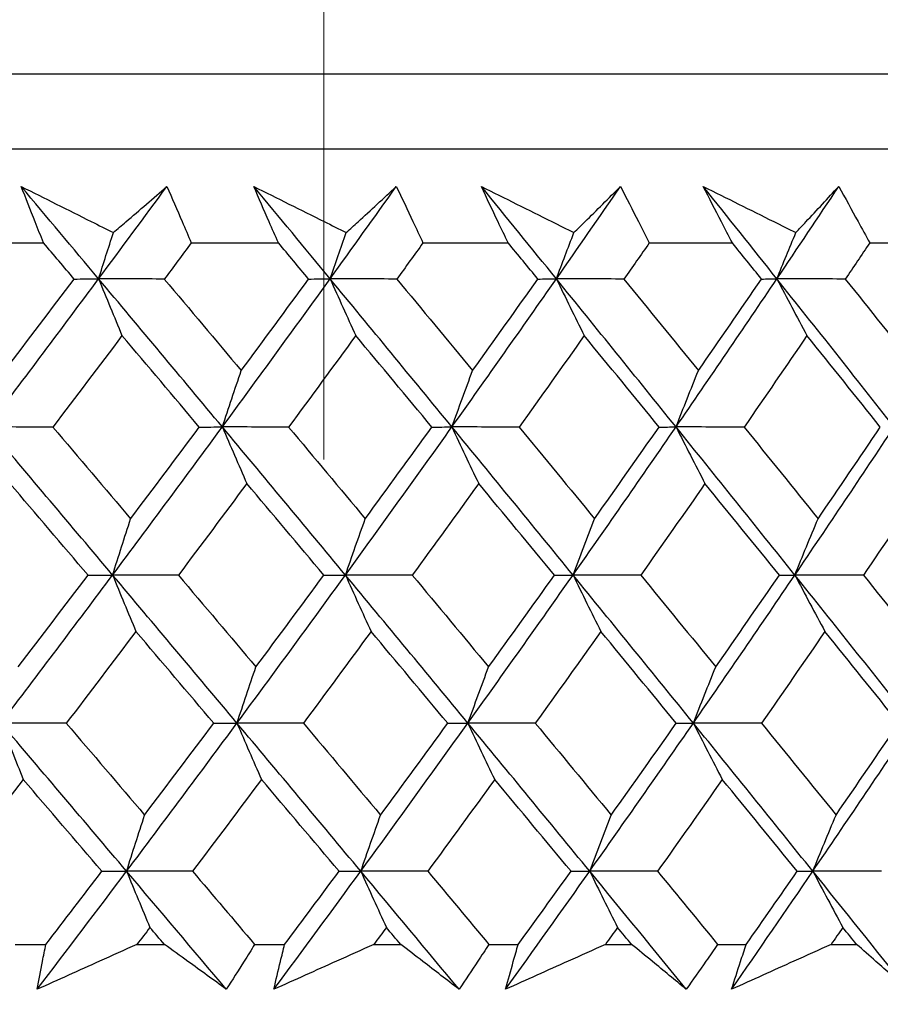
# Model space of a CAD drawing. Units: millimetres. Extents: x 32 to 1156, y 32 to 808.
# Drawn here: x 777 to 781, y 353 to 358 of the extents above; entities that cross this region are included whole.
import ezdxf

# ---------------------------------------------------------------- set-up
doc = ezdxf.new("R2010")
doc.units = ezdxf.units.MM
doc.header["$LTSCALE"] = 4
doc.layers.add('Dimension (ISO)', color=7, linetype='Continuous', lineweight=18, true_color=0x00003f)
doc.layers.add('Visible (ISO)', color=7, linetype='Continuous', lineweight=25, true_color=0x00003f)
doc.styles.add('Samuel Heath (ISO)', font='tahoma.ttf')
doc.dimstyles.new('Samuel Heath (ISO)', dxfattribs={"dimscale": 4, "dimtxt": 3, "dimasz": 2.5, "dimexe": 1, "dimexo": 1.5, "dimgap": 0.762, "dimtad": 0, "dimtih": 1, "dimtoh": 1, "dimrnd": 1e-08, "dimzin": 0, "dimdsep": 46, "dimtxsty": 'Samuel Heath (ISO)', "dimcen": 0.09, "dimdle": 10, "dimclrd": 256, "dimclre": 256, "dimclrt": 256, "dimazin": 0, "dimtfac": 1, "dimtmove": 0, "dimatfit": 3, "dimfxl": 0, "dimtolj": 1, "dimtzin": 0, "dimlwd": 15, "dimlwe": 15, "dimarcsym": 0})

# ---------------------------------------------------------------- blocks, each defined once
blk = doc.blocks.new('*D8')
at = {"layer": 'Defpoints', "color": 0, "transparency": 16777216}
for p in [(778.0458, 509.784), (753.0458, 349.784), (778.0458, 349.784)]:
    blk.add_point(p, dxfattribs=at)
at = {"layer": 'Dimension (ISO)', "color": 176, "lineweight": 15, "true_color": 0x000080, "transparency": 16777216}
for p, q in [((753.0458, 355.784), (753.0458, 513.784)), ((778.0458, 355.784), (778.0458, 513.784)), ((743.0458, 509.784), (707.7868, 509.784)), ((778.0458, 509.784), (753.0458, 509.784)), ((788.0458, 509.784), (798.0458, 509.784))]:
    blk.add_line(p, q, dxfattribs=at)
at = {"layer": 'Dimension (ISO)', "color": 176, "true_color": 0x000080, "transparency": 16777216}
for points in [[(743.0458, 511.4506), (743.0458, 508.1173), (753.0458, 509.784)], [(788.0458, 511.4506), (788.0458, 508.1173), (778.0458, 509.784)]]:
    blk.add_solid(points, dxfattribs=at)
at = {"layer": 'Dimension (ISO)', "color": 176, "lineweight": 18, "true_color": 0x000080, "transparency": 16777216, "char_height": 12, "attachment_point": 2, "style": 'Samuel Heath (ISO)'}
for s, insert in [('\\A1; {\\fAIGDT|b0|i0;\\ln}\\fTahoma|b0|i0;\\S40.00^ 31.00;', (675.2264, 544.9139)), ('\\A1;[\\S1 9\\/16^ 1 1\\/4;]', (675.2264, 506.736))]:
    blk.add_mtext(s, dxfattribs=dict(at, insert=insert))

msp = doc.modelspace()

# ---------------------------------------------------------------- linework, layer by layer
at = {"layer": 'Visible (ISO)'}
for p, q in [((737.8097, 357.6454), (793.2818, 357.6454)), ((738.1711, 357.284), (792.9204, 357.284)), ((776.266, 356.8296), (776.6952, 356.8296)), ((777.4071, 356.8296), (777.8277, 356.8296)), ((778.5243, 356.8296), (778.9354, 356.8296)), ((779.6154, 356.8296), (780.0161, 356.8296)), ((780.6782, 356.8296), (781.0677, 356.8296)), ((776.5587, 353.4454), (776.7063, 353.4454)), ((777.1455, 353.4454), (777.2779, 353.4454)), ((777.7127, 353.4454), (777.8574, 353.4454)), ((778.2875, 353.4454), (778.417, 353.4454)), ((778.8423, 353.4454), (778.9837, 353.4454)), ((779.4038, 353.4454), (779.5302, 353.4454)), ((779.9451, 353.4454), (780.0829, 353.4454)), ((780.4921, 353.4454), (780.6153, 353.4454))]:
    msp.add_line(p, q, dxfattribs=at)
for points, knots in [([(776.5877, 357.1018), (776.7002, 357.0454), (776.8127, 356.989), (776.9608, 356.9148), (776.9963, 356.897), (777.0318, 356.8792)], [0, 0, 0, 0, 0.0379233, 0.0379233, 0.04988248, 0.04988248, 0.04988248, 0.04988248]), ([(776.6952, 356.8296), (776.6814, 356.8636), (776.6678, 356.8975), (776.6317, 356.9882), (776.6095, 357.045), (776.5877, 357.1018)], [0.00959506, 0.00959506, 0.00959506, 0.00959506, 0.02399435, 0.02399435, 0.0480835, 0.0480835, 0.0480835, 0.0480835]), ([(777.0318, 356.8792), (777.0519, 356.8965), (777.0721, 356.9138), (777.1584, 356.988), (777.2242, 357.0449), (777.2896, 357.1018)], [0.02645677, 0.02645677, 0.02645677, 0.02645677, 0.03806819, 0.03806819, 0.07633926, 0.07633926, 0.07633926, 0.07633926]), ([(777.2896, 357.1018), (777.3145, 357.0455), (777.339, 356.9893), (777.3779, 356.8986), (777.3926, 356.8641), (777.4071, 356.8296)], [0, 0, 0, 0, 0.02386542, 0.02386542, 0.03848842, 0.03848842, 0.03848842, 0.03848842]), ([(777.709, 357.1018), (777.8219, 357.0454), (777.9349, 356.989), (778.0835, 356.9148), (778.1191, 356.897), (778.1547, 356.8792)], [0, 0, 0, 0, 0.0379233, 0.0379233, 0.04988248, 0.04988248, 0.04988248, 0.04988248]), ([(777.8277, 356.8296), (777.8125, 356.8636), (777.7975, 356.8975), (777.7577, 356.9882), (777.7331, 357.045), (777.709, 357.1018)], [0.00959506, 0.00959506, 0.00959506, 0.00959506, 0.02399435, 0.02399435, 0.0480835, 0.0480835, 0.0480835, 0.0480835]), ([(778.1547, 356.8792), (778.1736, 356.8965), (778.1925, 356.9138), (778.2733, 356.988), (778.3348, 357.0449), (778.3959, 357.1018)], [0.02645677, 0.02645677, 0.02645677, 0.02645677, 0.03806819, 0.03806819, 0.07633926, 0.07633926, 0.07633926, 0.07633926]), ([(778.3959, 357.1018), (778.4231, 357.0455), (778.4498, 356.9893), (778.4924, 356.8986), (778.5084, 356.8641), (778.5243, 356.8296)], [0, 0, 0, 0, 0.02386542, 0.02386542, 0.03848842, 0.03848842, 0.03848842, 0.03848842]), ([(778.8059, 357.1018), (778.919, 357.0454), (779.0321, 356.989), (779.1809, 356.9148), (779.2166, 356.897), (779.2523, 356.8792)], [0, 0, 0, 0, 0.0379233, 0.0379233, 0.04988248, 0.04988248, 0.04988248, 0.04988248]), ([(778.9354, 356.8296), (778.9189, 356.8636), (778.9025, 356.8975), (778.8591, 356.9882), (778.8323, 357.045), (778.8059, 357.1018)], [0.00959506, 0.00959506, 0.00959506, 0.00959506, 0.02399435, 0.02399435, 0.0480835, 0.0480835, 0.0480835, 0.0480835]), ([(779.2523, 356.8792), (779.2698, 356.8965), (779.2874, 356.9138), (779.3625, 356.988), (779.4197, 357.0449), (779.4764, 357.1018)], [0.02645677, 0.02645677, 0.02645677, 0.02645677, 0.03806819, 0.03806819, 0.07633926, 0.07633926, 0.07633926, 0.07633926]), ([(779.4764, 357.1018), (779.5057, 357.0455), (779.5347, 356.9893), (779.5808, 356.8986), (779.5982, 356.8641), (779.6154, 356.8296)], [0, 0, 0, 0, 0.02386542, 0.02386542, 0.03848842, 0.03848842, 0.03848842, 0.03848842]), ([(779.876, 357.1018), (779.9891, 357.0454), (780.1022, 356.989), (780.2509, 356.9148), (780.2866, 356.897), (780.3222, 356.8792)], [0, 0, 0, 0, 0.0379233, 0.0379233, 0.04988248, 0.04988248, 0.04988248, 0.04988248]), ([(780.0161, 356.8296), (779.9983, 356.8636), (779.9806, 356.8975), (779.9337, 356.9882), (779.9046, 357.045), (779.876, 357.1018)], [0.00959506, 0.00959506, 0.00959506, 0.00959506, 0.02399435, 0.02399435, 0.0480835, 0.0480835, 0.0480835, 0.0480835]), ([(780.3222, 356.8792), (780.3384, 356.8965), (780.3546, 356.9138), (780.4239, 356.988), (780.4766, 357.0449), (780.5287, 357.1018)], [0.02645677, 0.02645677, 0.02645677, 0.02645677, 0.03806819, 0.03806819, 0.07633926, 0.07633926, 0.07633926, 0.07633926]), ([(780.5287, 357.1018), (780.5602, 357.0455), (780.5913, 356.9893), (780.6409, 356.8986), (780.6596, 356.8641), (780.6782, 356.8296)], [0, 0, 0, 0, 0.02386542, 0.02386542, 0.03848842, 0.03848842, 0.03848842, 0.03848842]), ([(776.6645, 353.2289), (776.6726, 353.2737), (776.6811, 353.3186), (776.6953, 353.3908), (776.7007, 353.4181), (776.7063, 353.4454)], [0, 0, 0, 0, 0.01928227, 0.01928227, 0.03099186, 0.03099186, 0.03099186, 0.03099186]), ([(777.1455, 353.4454), (777.0855, 353.4183), (777.0255, 353.3913), (776.8652, 353.3191), (776.7648, 353.274), (776.6645, 353.2289)], [0.01318985, 0.01318985, 0.01318985, 0.01318985, 0.03294866, 0.03294866, 0.06599838, 0.06599838, 0.06599838, 0.06599838]), ([(777.5763, 353.2289), (777.5149, 353.2737), (777.4532, 353.3186), (777.3535, 353.3908), (777.3158, 353.4181), (777.2779, 353.4454)], [0, 0, 0, 0, 0.03285715, 0.03285715, 0.05280852, 0.05280852, 0.05280852, 0.05280852]), ([(777.7127, 353.4454), (777.696, 353.4184), (777.6791, 353.3913), (777.6338, 353.3191), (777.6052, 353.274), (777.5763, 353.2289)], [0.00775492, 0.00775492, 0.00775492, 0.00775492, 0.019351, 0.019351, 0.03874678, 0.03874678, 0.03874678, 0.03874678]), ([(777.8058, 353.2289), (777.816, 353.2737), (777.8265, 353.3186), (777.8439, 353.3908), (777.8506, 353.4181), (777.8574, 353.4454)], [0, 0, 0, 0, 0.01928227, 0.01928227, 0.03099186, 0.03099186, 0.03099186, 0.03099186]), ([(778.2875, 353.4454), (778.2274, 353.4183), (778.1674, 353.3913), (778.0068, 353.3191), (777.9063, 353.274), (777.8058, 353.2289)], [0.01318985, 0.01318985, 0.01318985, 0.01318985, 0.03294866, 0.03294866, 0.06599838, 0.06599838, 0.06599838, 0.06599838]), ([(778.6981, 353.2289), (778.6403, 353.2737), (778.5822, 353.3186), (778.4883, 353.3908), (778.4527, 353.4181), (778.417, 353.4454)], [0, 0, 0, 0, 0.03285715, 0.03285715, 0.05280852, 0.05280852, 0.05280852, 0.05280852]), ([(778.8423, 353.4454), (778.8246, 353.4184), (778.8067, 353.3913), (778.7589, 353.3191), (778.7286, 353.274), (778.6981, 353.2289)], [0.00775492, 0.00775492, 0.00775492, 0.00775492, 0.019351, 0.019351, 0.03874678, 0.03874678, 0.03874678, 0.03874678]), ([(778.9225, 353.2289), (778.9347, 353.2737), (778.9472, 353.3186), (778.9678, 353.3908), (778.9757, 353.4181), (778.9837, 353.4454)], [0, 0, 0, 0, 0.01928227, 0.01928227, 0.03099186, 0.03099186, 0.03099186, 0.03099186]), ([(779.4038, 353.4454), (779.3438, 353.4183), (779.2838, 353.3913), (779.1234, 353.3191), (779.0229, 353.274), (778.9225, 353.2289)], [0.01318985, 0.01318985, 0.01318985, 0.01318985, 0.03294866, 0.03294866, 0.06599838, 0.06599838, 0.06599838, 0.06599838]), ([(779.7935, 353.2289), (779.7394, 353.2737), (779.685, 353.3186), (779.597, 353.3908), (779.5637, 353.4181), (779.5302, 353.4454)], [0, 0, 0, 0, 0.03285715, 0.03285715, 0.05280852, 0.05280852, 0.05280852, 0.05280852]), ([(779.9451, 353.4454), (779.9264, 353.4184), (779.9077, 353.3913), (779.8573, 353.3191), (779.8255, 353.274), (779.7935, 353.2289)], [0.00775492, 0.00775492, 0.00775492, 0.00775492, 0.019351, 0.019351, 0.03874678, 0.03874678, 0.03874678, 0.03874678]), ([(780.0122, 353.2289), (780.0264, 353.2737), (780.0409, 353.3186), (780.0646, 353.3908), (780.0737, 353.4181), (780.0829, 353.4454)], [0, 0, 0, 0, 0.01928227, 0.01928227, 0.03099186, 0.03099186, 0.03099186, 0.03099186]), ([(780.4921, 353.4454), (780.4323, 353.4183), (780.3725, 353.3913), (780.2126, 353.3191), (780.1124, 353.274), (780.0122, 353.2289)], [0.01318985, 0.01318985, 0.01318985, 0.01318985, 0.03294866, 0.03294866, 0.06599838, 0.06599838, 0.06599838, 0.06599838]), ([(780.8602, 353.2289), (780.8099, 353.2737), (780.7593, 353.3186), (780.6775, 353.3908), (780.6464, 353.4181), (780.6153, 353.4454)], [0, 0, 0, 0, 0.03285715, 0.03285715, 0.05280852, 0.05280852, 0.05280852, 0.05280852])]:
    msp.add_open_spline(points, degree=3, knots=knots, dxfattribs=at)
for points in [[(776.9607, 356.6563), (776.8365, 356.8048), (776.7122, 356.9533), (776.5877, 357.1018)], [(776.9607, 356.6563), (777.0709, 356.8048), (777.1805, 356.9533), (777.2896, 357.1018)], [(778.0767, 356.6563), (777.9543, 356.8048), (777.8318, 356.9533), (777.709, 357.1018)], [(778.0767, 356.6563), (778.1837, 356.8048), (778.2901, 356.9533), (778.3959, 357.1018)], [(779.1675, 356.6563), (779.0472, 356.8048), (778.9266, 356.9533), (778.8059, 357.1018)], [(779.1675, 356.6563), (779.2711, 356.8048), (779.3741, 356.9533), (779.4764, 357.1018)], [(780.2308, 356.6563), (780.1128, 356.8048), (779.9945, 356.9533), (779.876, 357.1018)], [(780.2308, 356.6563), (780.3308, 356.8048), (780.4301, 356.9533), (780.5287, 357.1018)], [(776.9607, 356.6563), (776.9842, 356.731), (777.0079, 356.8053), (777.0318, 356.8792)], [(778.0767, 356.6563), (778.1025, 356.731), (778.1285, 356.8053), (778.1547, 356.8792)], [(779.1675, 356.6563), (779.1955, 356.731), (779.2238, 356.8053), (779.2523, 356.8792)], [(780.2308, 356.6563), (780.2611, 356.731), (780.2915, 356.8053), (780.3222, 356.8792)], [(776.8428, 356.6553), (776.7936, 356.7134), (776.7444, 356.7715), (776.6952, 356.8296)], [(777.4071, 356.8296), (777.3639, 356.7715), (777.3207, 356.7134), (777.2774, 356.6553)], [(777.9731, 356.6553), (777.9247, 356.7134), (777.8762, 356.7715), (777.8277, 356.8296)], [(778.5243, 356.8296), (778.4825, 356.7715), (778.4405, 356.7134), (778.3984, 356.6553)], [(779.0785, 356.6553), (779.0308, 356.7134), (778.9831, 356.7715), (778.9354, 356.8296)], [(779.6154, 356.8296), (779.5749, 356.7715), (779.5343, 356.7134), (779.4936, 356.6553)], [(780.1566, 356.6553), (780.1098, 356.7134), (780.063, 356.7715), (780.0161, 356.8296)], [(780.6782, 356.8296), (780.6391, 356.7715), (780.6, 356.7134), (780.5607, 356.6553)], [(776.426, 355.9418), (776.6057, 356.18), (776.784, 356.4182), (776.9607, 356.6563)], [(776.5086, 356.2136), (776.6205, 356.3608), (776.7319, 356.508), (776.8428, 356.6553)], [(776.8428, 356.6553), (776.8821, 356.6556), (776.9214, 356.656), (776.9607, 356.6563)], [(776.9607, 356.6563), (776.998, 356.5645), (777.0356, 356.4733), (777.0733, 356.3826)], [(777.2774, 356.6553), (777.1718, 356.6556), (777.0663, 356.656), (776.9607, 356.6563)], [(777.5571, 355.9418), (777.3587, 356.18), (777.1599, 356.4182), (776.9607, 356.6563)], [(777.2774, 356.6553), (777.4012, 356.508), (777.5249, 356.3608), (777.6483, 356.2136)], [(777.5571, 355.9418), (777.7318, 356.18), (777.9051, 356.4182), (778.0767, 356.6563)], [(777.6483, 356.2136), (777.7571, 356.3608), (777.8654, 356.508), (777.9731, 356.6553)], [(777.9731, 356.6553), (778.0077, 356.6556), (778.0422, 356.656), (778.0767, 356.6563)], [(778.0767, 356.6563), (778.1177, 356.5645), (778.1589, 356.4733), (778.2004, 356.3826)], [(778.3984, 356.6553), (778.2912, 356.6556), (778.184, 356.656), (778.0767, 356.6563)], [(778.664, 355.9418), (778.4688, 356.18), (778.273, 356.4182), (778.0767, 356.6563)], [(778.3984, 356.6553), (778.5204, 356.508), (778.6421, 356.3608), (778.7636, 356.2136)], [(778.664, 355.9418), (778.8335, 356.18), (779.0013, 356.4182), (779.1675, 356.6563)], [(778.7636, 356.2136), (778.8691, 356.3608), (778.9741, 356.508), (779.0785, 356.6553)], [(779.0785, 356.6553), (779.1081, 356.6556), (779.1378, 356.656), (779.1675, 356.6563)], [(779.1675, 356.6563), (779.212, 356.5645), (779.2568, 356.4733), (779.3019, 356.3826)], [(779.4936, 356.6553), (779.3849, 356.6556), (779.2762, 356.656), (779.1675, 356.6563)], [(779.7445, 355.9418), (779.5528, 356.18), (779.3604, 356.4182), (779.1675, 356.6563)], [(779.4936, 356.6553), (779.6135, 356.508), (779.733, 356.3608), (779.8523, 356.2136)], [(779.7445, 355.9418), (779.9083, 356.18), (780.0704, 356.4182), (780.2308, 356.6563)], [(779.8523, 356.2136), (779.9543, 356.3608), (780.0557, 356.508), (780.1566, 356.6553)], [(780.1566, 356.6553), (780.1813, 356.6556), (780.2061, 356.656), (780.2308, 356.6563)], [(780.2308, 356.6563), (780.2788, 356.5645), (780.3271, 356.4733), (780.3757, 356.3826)], [(780.5607, 356.6553), (780.4507, 356.6556), (780.3408, 356.656), (780.2308, 356.6563)], [(780.7964, 355.9418), (780.6086, 356.18), (780.4201, 356.4182), (780.2308, 356.6563)], [(780.5607, 356.6553), (780.6782, 356.508), (780.7954, 356.3608), (780.9122, 356.2136)], [(777.0733, 356.3826), (776.9628, 356.2354), (776.8517, 356.0882), (776.7401, 355.941)], [(777.446, 355.941), (777.322, 356.0882), (777.1978, 356.2354), (777.0733, 356.3826)], [(778.2004, 356.3826), (778.093, 356.2354), (777.9851, 356.0882), (777.8766, 355.941)], [(778.5674, 355.941), (778.4453, 356.0882), (778.323, 356.2354), (778.2004, 356.3826)], [(779.3019, 356.3826), (779.1979, 356.2354), (779.0934, 356.0882), (778.9882, 355.941)], [(779.6625, 355.941), (779.5426, 356.0882), (779.4224, 356.2354), (779.3019, 356.3826)], [(780.3757, 356.3826), (780.2754, 356.2354), (780.1744, 356.0882), (780.0728, 355.941)], [(780.7293, 355.941), (780.6118, 356.0882), (780.4939, 356.2354), (780.3757, 356.3826)], [(777.5571, 355.9418), (777.5872, 356.0329), (777.6176, 356.1235), (777.6483, 356.2136)], [(778.664, 355.9418), (778.6969, 356.0329), (778.7301, 356.1235), (778.7636, 356.2136)], [(779.7445, 355.9418), (779.7801, 356.0329), (779.816, 356.1235), (779.8523, 356.2136)], [(776.7401, 355.941), (776.6354, 355.9413), (776.5307, 355.9416), (776.426, 355.9418)], [(777.0281, 355.2274), (776.8277, 355.4655), (776.627, 355.7037), (776.426, 355.9418)], [(776.7401, 355.941), (776.8653, 355.7936), (776.9902, 355.6462), (777.115, 355.4989)], [(777.0281, 355.2274), (777.2059, 355.4655), (777.3823, 355.7037), (777.5571, 355.9418)], [(777.115, 355.4989), (777.2259, 355.6462), (777.3362, 355.7936), (777.446, 355.941)], [(777.446, 355.941), (777.483, 355.9413), (777.52, 355.9416), (777.5571, 355.9418)], [(777.8766, 355.941), (777.7701, 355.9413), (777.6636, 355.9416), (777.5571, 355.9418)], [(777.5571, 355.9418), (777.5962, 355.8503), (777.6356, 355.7593), (777.6752, 355.6688)], [(778.1506, 355.2274), (777.9533, 355.4655), (777.7554, 355.7037), (777.5571, 355.9418)], [(777.8766, 355.941), (778, 355.7936), (778.1232, 355.6462), (778.2461, 355.4989)], [(778.1506, 355.2274), (778.3234, 355.4655), (778.4945, 355.7037), (778.664, 355.9418)], [(778.2461, 355.4989), (778.3537, 355.6462), (778.4609, 355.7936), (778.5674, 355.941)], [(778.5674, 355.941), (778.5996, 355.9413), (778.6318, 355.9416), (778.664, 355.9418)], [(778.9882, 355.941), (778.8801, 355.9413), (778.7721, 355.9416), (778.664, 355.9418)], [(778.664, 355.9418), (778.7067, 355.8503), (778.7497, 355.7593), (778.793, 355.6688)], [(779.2478, 355.2274), (779.0538, 355.4655), (778.8592, 355.7037), (778.664, 355.9418)], [(778.9882, 355.941), (779.1096, 355.7936), (779.2307, 355.6462), (779.3516, 355.4989)], [(779.2478, 355.2274), (779.4151, 355.4655), (779.5806, 355.7037), (779.7445, 355.9418)], [(779.3516, 355.4989), (779.4558, 355.6462), (779.5595, 355.7936), (779.6625, 355.941)], [(779.6625, 355.941), (779.6898, 355.9413), (779.7172, 355.9416), (779.7445, 355.9418)], [(780.0728, 355.941), (779.9634, 355.9413), (779.8539, 355.9416), (779.7445, 355.9418)], [(779.7445, 355.9418), (779.7907, 355.8503), (779.8373, 355.7593), (779.8841, 355.6688)], [(780.3174, 355.2274), (780.1271, 355.4655), (779.9361, 355.7037), (779.7445, 355.9418)], [(780.0728, 355.941), (780.1919, 355.7936), (780.3108, 355.6462), (780.4293, 355.4989)], [(780.3174, 355.2274), (780.4788, 355.4655), (780.6385, 355.7037), (780.7964, 355.9418)], [(780.4293, 355.4989), (780.5299, 355.6462), (780.6299, 355.7936), (780.7293, 355.941)], [(776.9096, 355.2268), (776.7842, 355.3741), (776.6587, 355.5214), (776.533, 355.6688)], [(777.6752, 355.6688), (777.5658, 355.5214), (777.4558, 355.3741), (777.3452, 355.2268)], [(778.0465, 355.2268), (777.923, 355.3741), (777.7992, 355.5214), (777.6752, 355.6688)], [(778.793, 355.6688), (778.6869, 355.5214), (778.5801, 355.3741), (778.4729, 355.2268)], [(779.1583, 355.2268), (779.0368, 355.3741), (778.915, 355.5214), (778.793, 355.6688)], [(779.8841, 355.6688), (779.7815, 355.5214), (779.6783, 355.3741), (779.5745, 355.2268)], [(780.2426, 355.2268), (780.1234, 355.3741), (780.0039, 355.5214), (779.8841, 355.6688)], [(780.9463, 355.6688), (780.8475, 355.5214), (780.748, 355.3741), (780.6478, 355.2268)], [(777.0281, 355.2274), (777.0568, 355.3184), (777.0857, 355.4089), (777.115, 355.4989)], [(778.1506, 355.2274), (778.1822, 355.3184), (778.214, 355.4089), (778.2461, 355.4989)], [(779.2478, 355.2274), (779.2821, 355.3184), (779.3167, 355.4089), (779.3516, 355.4989)], [(780.3174, 355.2274), (780.3544, 355.3184), (780.3917, 355.4089), (780.4293, 355.4989)], [(776.4899, 354.5129), (776.6708, 354.7511), (776.8502, 354.9892), (777.0281, 355.2274)], [(776.5726, 354.7842), (776.6854, 354.9316), (776.7978, 355.0792), (776.9096, 355.2268)], [(776.9096, 355.2268), (776.949, 355.227), (776.9885, 355.2272), (777.0281, 355.2274)], [(777.3452, 355.2268), (777.2395, 355.227), (777.1338, 355.2272), (777.0281, 355.2274)], [(777.0281, 355.2274), (777.0653, 355.136), (777.1029, 355.0452), (777.1406, 354.955)], [(777.6277, 354.5129), (777.4283, 354.7511), (777.2284, 354.9892), (777.0281, 355.2274)], [(777.3452, 355.2268), (777.47, 355.0792), (777.5946, 354.9316), (777.7189, 354.7842)], [(777.6277, 354.5129), (777.8036, 354.7511), (777.9779, 354.9892), (778.1506, 355.2274)], [(777.7189, 354.7842), (777.8287, 354.9316), (777.9379, 355.0792), (778.0465, 355.2268)], [(778.0465, 355.2268), (778.0812, 355.227), (778.1159, 355.2272), (778.1506, 355.2274)], [(778.4729, 355.2268), (778.3655, 355.227), (778.258, 355.2272), (778.1506, 355.2274)], [(778.1506, 355.2274), (778.1916, 355.136), (778.2328, 355.0452), (778.2742, 354.955)], [(778.7411, 354.5129), (778.5448, 354.7511), (778.348, 354.9892), (778.1506, 355.2274)], [(778.4729, 355.2268), (778.5957, 355.0792), (778.7184, 354.9316), (778.8407, 354.7842)], [(778.7411, 354.5129), (778.9117, 354.7511), (779.0806, 354.9892), (779.2478, 355.2274)], [(778.8407, 354.7842), (778.9472, 354.9316), (779.053, 355.0792), (779.1583, 355.2268)], [(779.1583, 355.2268), (779.1881, 355.227), (779.218, 355.2272), (779.2478, 355.2274)], [(779.5745, 355.2268), (779.4656, 355.227), (779.3567, 355.2272), (779.2478, 355.2274)], [(779.2478, 355.2274), (779.2923, 355.136), (779.3371, 355.0452), (779.3822, 354.955)], [(779.828, 354.5129), (779.6352, 354.7511), (779.4418, 354.9892), (779.2478, 355.2274)], [(779.5745, 355.2268), (779.6952, 355.0792), (779.8157, 354.9316), (779.9358, 354.7842)], [(779.828, 354.5129), (779.9928, 354.7511), (780.156, 354.9892), (780.3174, 355.2274)], [(779.9358, 354.7842), (780.0387, 354.9316), (780.141, 355.0792), (780.2426, 355.2268)], [(780.2426, 355.2268), (780.2676, 355.227), (780.2925, 355.2272), (780.3174, 355.2274)], [(780.6478, 355.2268), (780.5377, 355.227), (780.4275, 355.2272), (780.3174, 355.2274)], [(780.3174, 355.2274), (780.3654, 355.136), (780.4137, 355.0452), (780.4622, 354.955)], [(780.886, 354.5129), (780.6973, 354.7511), (780.5077, 354.9892), (780.3174, 355.2274)], [(780.6478, 355.2268), (780.7662, 355.0792), (780.8842, 354.9316), (781.0019, 354.7842)], [(777.1406, 354.955), (777.0292, 354.8075), (776.9172, 354.66), (776.8046, 354.5125)], [(777.5161, 354.5125), (777.3911, 354.66), (777.266, 354.8075), (777.1406, 354.955)], [(778.2742, 354.955), (778.166, 354.8075), (778.0571, 354.66), (777.9477, 354.5125)], [(778.644, 354.5125), (778.521, 354.66), (778.3977, 354.8075), (778.2742, 354.955)], [(779.3822, 354.955), (779.2773, 354.8075), (779.1719, 354.66), (779.0659, 354.5125)], [(779.7455, 354.5125), (779.6247, 354.66), (779.5036, 354.8075), (779.3822, 354.955)], [(780.4622, 354.955), (780.3611, 354.8075), (780.2592, 354.66), (780.1568, 354.5125)], [(780.8184, 354.5125), (780.7, 354.66), (780.5813, 354.8075), (780.4622, 354.955)], [(777.6277, 354.5129), (777.6578, 354.6038), (777.6882, 354.6942), (777.7189, 354.7842)], [(778.7411, 354.5129), (778.774, 354.6038), (778.8072, 354.6942), (778.8407, 354.7842)], [(779.828, 354.5129), (779.8636, 354.6038), (779.8995, 354.6942), (779.9358, 354.7842)], [(776.8046, 354.5125), (776.6997, 354.5126), (776.5948, 354.5128), (776.4899, 354.5129)], [(776.4899, 354.5129), (776.5254, 354.4218), (776.561, 354.3312), (776.5969, 354.2412)], [(777.0954, 353.7984), (776.894, 354.0366), (776.6921, 354.2748), (776.4899, 354.5129)], [(776.8046, 354.5125), (776.9307, 354.3648), (777.0566, 354.2171), (777.1823, 354.0695)], [(777.0954, 353.7984), (777.2743, 354.0366), (777.4518, 354.2748), (777.6277, 354.5129)], [(777.1823, 354.0695), (777.2941, 354.2171), (777.4054, 354.3648), (777.5161, 354.5125)], [(777.5161, 354.5125), (777.5533, 354.5126), (777.5905, 354.5128), (777.6277, 354.5129)], [(777.9477, 354.5125), (777.8411, 354.5126), (777.7344, 354.5128), (777.6277, 354.5129)], [(777.6277, 354.5129), (777.6668, 354.4218), (777.7062, 354.3312), (777.7458, 354.2412)], [(778.2245, 353.7984), (778.0261, 354.0366), (777.8271, 354.2748), (777.6277, 354.5129)], [(777.9477, 354.5125), (778.0721, 354.3648), (778.1962, 354.2171), (778.32, 354.0695)], [(778.2245, 353.7984), (778.3983, 354.0366), (778.5706, 354.2748), (778.7411, 354.5129)], [(778.32, 354.0695), (778.4286, 354.2171), (778.5366, 354.3648), (778.644, 354.5125)], [(778.644, 354.5125), (778.6764, 354.5126), (778.7087, 354.5128), (778.7411, 354.5129)], [(779.0659, 354.5125), (778.9576, 354.5126), (778.8494, 354.5128), (778.7411, 354.5129)], [(778.7411, 354.5129), (778.7838, 354.4218), (778.8268, 354.3312), (778.8701, 354.2412)], [(779.3282, 353.7984), (779.1331, 354.0366), (778.9374, 354.2748), (778.7411, 354.5129)], [(779.0659, 354.5125), (779.1882, 354.3648), (779.3102, 354.2171), (779.4319, 354.0695)], [(779.3282, 353.7984), (779.4965, 354.0366), (779.6631, 354.2748), (779.828, 354.5129)], [(779.4319, 354.0695), (779.5371, 354.2171), (779.6416, 354.3648), (779.7455, 354.5125)], [(779.7455, 354.5125), (779.773, 354.5126), (779.8005, 354.5128), (779.828, 354.5129)], [(780.1568, 354.5125), (780.0472, 354.5126), (779.9376, 354.5128), (779.828, 354.5129)], [(779.828, 354.5129), (779.8742, 354.4218), (779.9207, 354.3312), (779.9675, 354.2412)], [(780.404, 353.7984), (780.2127, 354.0366), (780.0207, 354.2748), (779.828, 354.5129)], [(780.1568, 354.5125), (780.2768, 354.3648), (780.3965, 354.2171), (780.5159, 354.0695)], [(780.404, 353.7984), (780.5665, 354.0366), (780.7272, 354.2748), (780.886, 354.5129)], [(780.5159, 354.0695), (780.6174, 354.2171), (780.7182, 354.3648), (780.8184, 354.5125)], [(776.5969, 354.2412), (776.4834, 354.0935), (776.3695, 353.9458), (776.255, 353.7982)], [(776.9763, 353.7982), (776.85, 353.9458), (776.7236, 354.0935), (776.5969, 354.2412)], [(777.7458, 354.2412), (777.6354, 354.0935), (777.5245, 353.9458), (777.4131, 353.7982)], [(778.1199, 353.7982), (777.9954, 353.9458), (777.8707, 354.0935), (777.7458, 354.2412)], [(778.8701, 354.2412), (778.7631, 354.0935), (778.6555, 353.9458), (778.5473, 353.7982)], [(779.2381, 353.7982), (779.1157, 353.9458), (778.993, 354.0935), (778.8701, 354.2412)], [(779.9675, 354.2412), (779.8641, 354.0935), (779.76, 353.9458), (779.6553, 353.7982)], [(780.3287, 353.7982), (780.2086, 353.9458), (780.0882, 354.0935), (779.9675, 354.2412)], [(777.0954, 353.7984), (777.1241, 353.8893), (777.1531, 353.9796), (777.1823, 354.0695)], [(778.2245, 353.7984), (778.2561, 353.8893), (778.2879, 353.9796), (778.32, 354.0695)], [(779.3282, 353.7984), (779.3624, 353.8893), (779.397, 353.9796), (779.4319, 354.0695)], [(780.404, 353.7984), (780.441, 353.8893), (780.4783, 353.9796), (780.5159, 354.0695)], [(776.6645, 353.2289), (776.8091, 353.4187), (776.9527, 353.6086), (777.0954, 353.7984)], [(776.7063, 353.4454), (776.7966, 353.563), (776.8867, 353.6806), (776.9763, 353.7982)], [(776.9763, 353.7982), (777.016, 353.7983), (777.0557, 353.7984), (777.0954, 353.7984)], [(777.4131, 353.7982), (777.3072, 353.7983), (777.2013, 353.7984), (777.0954, 353.7984)], [(777.0954, 353.7984), (777.1327, 353.7075), (777.1702, 353.6172), (777.2079, 353.5274)], [(777.5763, 353.2289), (777.4162, 353.4187), (777.2559, 353.6086), (777.0954, 353.7984)], [(777.4131, 353.7982), (777.5131, 353.6806), (777.613, 353.563), (777.7127, 353.4454)], [(777.8058, 353.2289), (777.9464, 353.4187), (778.086, 353.6086), (778.2245, 353.7984)], [(777.8574, 353.4454), (777.9452, 353.563), (778.0327, 353.6806), (778.1199, 353.7982)], [(778.1199, 353.7982), (778.1547, 353.7983), (778.1896, 353.7984), (778.2245, 353.7984)], [(778.5473, 353.7982), (778.4397, 353.7983), (778.3321, 353.7984), (778.2245, 353.7984)], [(778.2245, 353.7984), (778.2655, 353.7075), (778.3066, 353.6172), (778.348, 353.5274)], [(778.6981, 353.2289), (778.5406, 353.4187), (778.3827, 353.6086), (778.2245, 353.7984)], [(778.5473, 353.7982), (778.6458, 353.6806), (778.7441, 353.563), (778.8423, 353.4454)], [(778.9225, 353.2289), (779.0588, 353.4187), (779.194, 353.6086), (779.3282, 353.7984)], [(778.9837, 353.4454), (779.0689, 353.563), (779.1537, 353.6806), (779.2381, 353.7982)], [(779.2381, 353.7982), (779.2681, 353.7983), (779.2981, 353.7984), (779.3282, 353.7984)], [(779.6553, 353.7982), (779.5463, 353.7983), (779.4372, 353.7984), (779.3282, 353.7984)], [(779.3282, 353.7984), (779.3726, 353.7075), (779.4174, 353.6172), (779.4624, 353.5274)], [(779.7935, 353.2289), (779.6388, 353.4187), (779.4837, 353.6086), (779.3282, 353.7984)], [(779.6553, 353.7982), (779.7521, 353.6806), (779.8487, 353.563), (779.9451, 353.4454)], [(780.0122, 353.2289), (780.1439, 353.4187), (780.2745, 353.6086), (780.404, 353.7984)], [(780.0829, 353.4454), (780.1652, 353.563), (780.2472, 353.6806), (780.3287, 353.7982)], [(780.3287, 353.7982), (780.3538, 353.7983), (780.3789, 353.7984), (780.404, 353.7984)], [(780.7349, 353.7982), (780.6246, 353.7983), (780.5143, 353.7984), (780.404, 353.7984)], [(780.404, 353.7984), (780.452, 353.7075), (780.5002, 353.6172), (780.5488, 353.5274)], [(780.8602, 353.2289), (780.7086, 353.4187), (780.5565, 353.6086), (780.404, 353.7984)], [(777.2079, 353.5274), (777.1871, 353.5), (777.1663, 353.4727), (777.1455, 353.4454)], [(777.2779, 353.4454), (777.2546, 353.4727), (777.2312, 353.5), (777.2079, 353.5274)], [(778.348, 353.5274), (778.3279, 353.5), (778.3077, 353.4727), (778.2875, 353.4454)], [(778.417, 353.4454), (778.394, 353.4727), (778.371, 353.5), (778.348, 353.5274)], [(779.4624, 353.5274), (779.4429, 353.5), (779.4233, 353.4727), (779.4038, 353.4454)], [(779.5302, 353.4454), (779.5076, 353.4727), (779.485, 353.5), (779.4624, 353.5274)], [(780.5488, 353.5274), (780.5299, 353.5), (780.511, 353.4727), (780.4921, 353.4454)], [(780.6153, 353.4454), (780.5931, 353.4727), (780.571, 353.5), (780.5488, 353.5274)]]:
    msp.add_open_spline(points, degree=3, dxfattribs=at)

# ---------------------------------------------------------------- dimensions: what is measured, and where the dimension line sits
at = {"layer": 'Dimension (ISO)', "color": 176, "lineweight": 18, "true_color": 0x000080}
dim = msp.add_linear_dim(base=(778.0458, 509.784), p1=(753.0458, 349.784), p2=(778.0458, 349.784), angle=180, text=' {\\fAIGDT|b0|i0;\\ln}\\fTahoma|b0|i0;<>\\X[\\S1 9\\/16^ 1 1\\/4;]', dimstyle='Samuel Heath (ISO)', override={"dimgap": 0.762, "dimtih": 0, "dimtoh": 0, "dimdec": 2, "dimpost": '\\X', "dimtol": 0, "dimlim": 1, "dimtp": 15, "dimtm": -6, "dimtdec": 2, "dimtofl": 1, "dimatfit": 1, "dimtvp": -0.192308}, dxfattribs=at)
dim.commit()
dim.dimension.update_dxf_attribs({"geometry": '*D8', "text_midpoint": (675.2264, 509.784), "dimtype": 160})

doc.saveas('drawing.dxf')
